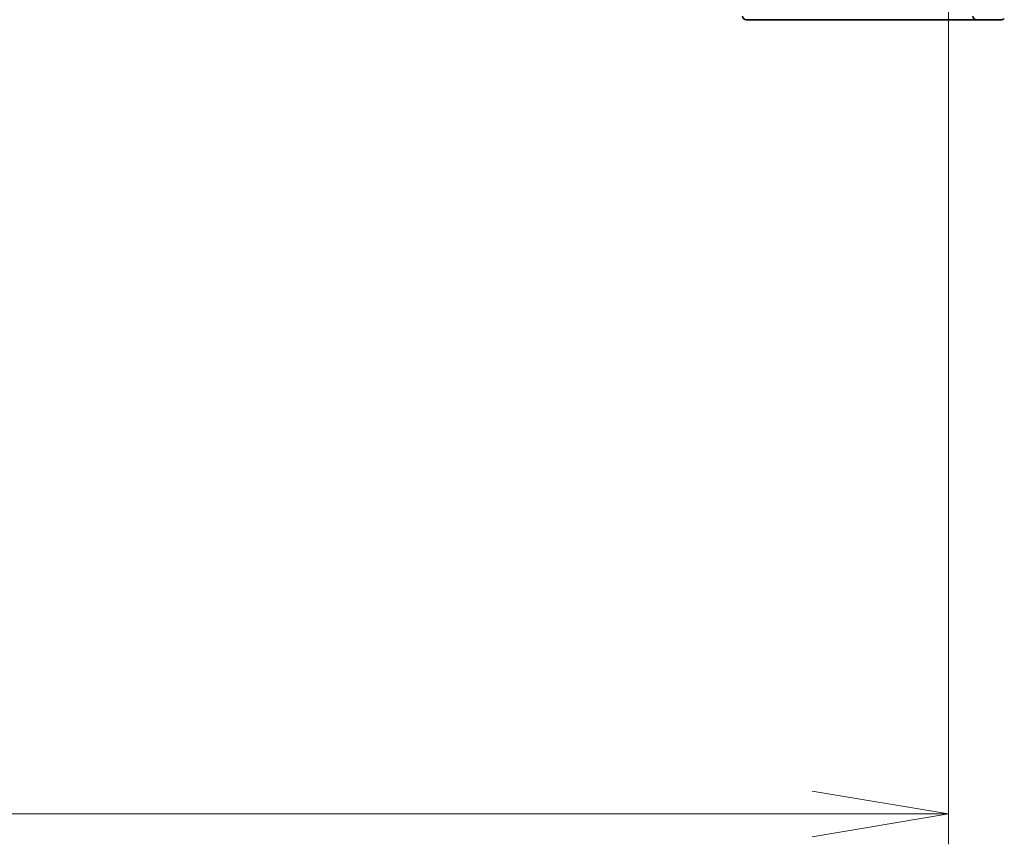
# Model space of a CAD drawing. Units: millimetres. Extents: x 36 to 10067, y 20 to 1846.
# Drawn here: x 2774 to 2855, y 1365 to 1433 of the extents above; entities that cross this region are included whole.
import ezdxf

# ---------------------------------------------------------------- set-up
doc = ezdxf.new("R2010")
doc.units = ezdxf.units.MM
doc.header["$LTSCALE"] = 2.5
doc.layers.get('Defpoints').update_dxf_attribs({"lineweight": 25})
doc.layers.add('Dimension (ISO)', color=7, linetype='Continuous', lineweight=18)
doc.layers.add('Visible (ISO)', color=7, linetype='Continuous', lineweight=35)
doc.styles.add('Note Text (TK)', font='MS PGothic.ttf')
doc.dimstyles.new('Default - Method 1b (TK)', dxfattribs={"dimscale": 2.5, "dimtxt": 2.5, "dimasz": 2.5, "dimexe": 1, "dimexo": 1.5, "dimgap": 1, "dimtad": 1, "dimdsep": 46, "dimtxsty": 'Note Text (TK)', "dimblk": 'OPEN', "dimcen": 0.09, "dimdle": 5, "dimclrd": 100, "dimclre": 100, "dimclrt": 7, "dimadec": 1, "dimazin": 1, "dimtfac": 1, "dimtmove": 0, "dimatfit": 3, "dimldrblk": 'OPEN', "dimfxl": 1, "dimtolj": 1, "dimlwd": -1, "dimlwe": -1, "dimarcsym": 0})

# ---------------------------------------------------------------- blocks, each defined once
blk = doc.blocks.new('_Open')
at = {"color": 0, "linetype": 'ByBlock', "lineweight": -2}
for p, q in [((-1, 0.1667), (0, 0)), ((-1, -0.1667), (0, 0)), ((0, 0), (-1, 0))]:
    blk.add_line(p, q, dxfattribs=at)
blk = doc.blocks.new('*D31')
at = {"layer": 'Defpoints', "color": 0}
for p in [(2434.806, 1439.019), (2850.806, 1439.019), (2850.806, 1367.019)]:
    blk.add_point(p, dxfattribs=at)
at = {"layer": 'Dimension (ISO)', "color": 100}
for p, q in [((2434.806, 1435.269), (2434.806, 1364.519)), ((2850.806, 1435.269), (2850.806, 1364.519)), ((2446.056, 1367.019), (2839.556, 1367.019))]:
    blk.add_line(p, q, dxfattribs=at)
at = {"layer": 'Dimension (ISO)', "color": 100, "xscale": 11.25, "yscale": 11.25, "zscale": 11.25, "rotation": 180}
blk.add_blockref('_Open', (2434.806, 1367.019), dxfattribs=at)
at = {"layer": 'Dimension (ISO)', "color": 100, "xscale": 11.25, "yscale": 11.25, "zscale": 11.25}
blk.add_blockref('_Open', (2850.806, 1367.019), dxfattribs=at)
at = {"layer": 'Dimension (ISO)', "color": 7, "insert": (2626.207, 1378.861), "char_height": 6.25, "attachment_point": 4, "style": 'Note Text (TK)'}
blk.add_mtext('\\A1;\\fMS PGothic|b0|i0;{\\H16.1850;416}', dxfattribs=at)

msp = doc.modelspace()

# ---------------------------------------------------------------- linework, layer by layer
at = {"layer": 'Visible (ISO)'}
for p, q in [((2834.1056, 1432.5185), (2837.8056, 1432.5185)), ((2837.8056, 1432.5185), (2853.1056, 1432.5185)), ((2853.1056, 1432.5185), (2855.1651, 1432.5185))]:
    msp.add_line(p, q, dxfattribs=at)
for centre, start, end in [((2834.1056, 1432.8185), 180, 270), ((2853.1056, 1432.8185), 180, 270), ((2855.1651, 1432.8185), 270, 320.194429)]:
    msp.add_arc(centre, 0.3, start, end, dxfattribs=at)

# ---------------------------------------------------------------- dimensions: what is measured, and where the dimension line sits
at = {"layer": 'Dimension (ISO)', "color": 100}
dim = msp.add_linear_dim(base=(2850.8056, 1367.0185), p1=(2434.8056, 1439.0185), p2=(2850.8056, 1439.0185), text='\\fMS PGothic|b0|i0;{\\H16.1850;<>}', dimstyle='Default - Method 1b (TK)', override={"dimasz": 4.5, "dimgap": 1.5, "dimdec": 0, "dimtol": 0, "dimlim": 0, "dimtp": 0, "dimtm": 0, "dimtdec": 0, "dimtofl": 0, "dimatfit": 1}, dxfattribs=at)
dim.commit()
dim.dimension.update_dxf_attribs({"geometry": '*D31', "text_midpoint": (2642.8056, 1367.0185), "dimtype": 160})

doc.saveas('drawing.dxf')
